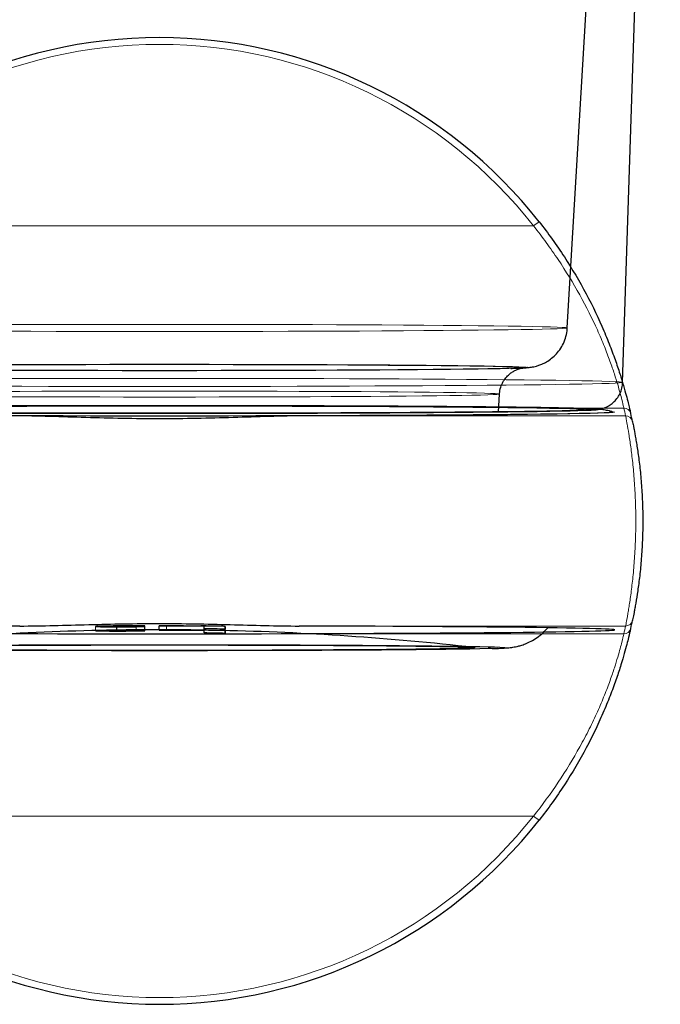
# Model space of a CAD drawing. Units: millimetres. Extents: x 24 to 392, y 22 to 284.
# Drawn here: x 64 to 110, y 142 to 212 of the extents above; entities that cross this region are included whole.
import ezdxf

# ---------------------------------------------------------------- set-up
doc = ezdxf.new("R2010")
doc.units = ezdxf.units.MM
doc.linetypes.add('SLD-Durchgehend', pattern=[0])

msp = doc.modelspace()

# ---------------------------------------------------------------- linework, layer by layer
at = {"color": 7, "linetype": 'SLD-Durchgehend', "lineweight": 25}
for p, q in [((103.323, 190.453), (107.961, 269.625)), ((107.274, 186.564), (109.961, 269.626)), ((98.42, 184.458), (98.487, 185.733)), ((106.611, 184.422), (106.611, 184.445)), ((71.142, 169.216), (71.142, 168.822)), ((73.155, 169.196), (72.556, 169.191)), ((72.556, 169.126), (73.158, 169.132)), ((73.155, 168.896), (72.556, 168.891)), ((72.556, 168.826), (73.158, 168.832)), ((73.155, 168.896), (73.155, 169.196)), ((73.158, 168.832), (73.158, 169.132)), ((74.19, 168.883), (74.19, 169.183)), ((74.703, 169.182), (74.19, 169.183)), ((74.703, 168.882), (74.19, 168.883)), ((77.394, 169.175), (77.391, 169.175)), ((77.391, 168.875), (77.391, 169.175)), ((77.394, 168.875), (77.391, 168.875)), ((77.394, 168.982), (77.394, 169.175)), ((77.394, 168.875), (77.394, 169.175)), ((77.394, 168.682), (77.394, 168.982)), ((77.394, 168.682), (77.394, 168.875)), ((78.889, 168.844), (78.889, 169.144)), ((78.889, 169.144), (78.89, 169.144)), ((78.889, 168.844), (78.89, 168.844)), ((78.89, 169.144), (78.89, 168.953)), ((78.89, 168.844), (78.89, 169.144)), ((78.89, 168.653), (78.89, 168.953)), ((78.89, 168.844), (78.89, 168.653))]:
    msp.add_line(p, q, dxfattribs=at)
at = {"color": 8, "linetype": 'SLD-Durchgehend', "lineweight": 18}
for p, q in [((47.507, 197.738), (100.916, 197.738)), ((84.588, 184.176), (107.483, 184.176)), ((102.838, 184.738), (107.36, 184.738)), ((69.646, 168.847), (69.646, 169.147)), ((72.556, 168.891), (72.556, 169.191)), ((72.556, 168.826), (72.556, 169.126)), ((74.703, 168.882), (74.703, 169.182)), ((84.191, 169.176), (107.483, 169.176)), ((41.063, 168.614), (107.36, 168.614)), ((47.507, 155.614), (100.916, 155.614))]:
    msp.add_line(p, q, dxfattribs=at)
at = {"color": 8, "linetype": 'SLD-Durchgehend', "lineweight": 18, "flags": 128}
for points in [[(74.211, 190.707), (76.077, 190.707), (77.934, 190.705), (79.776, 190.703), (81.596, 190.699), (83.385, 190.694), (85.136, 190.689), (86.842, 190.682), (88.497, 190.675), (90.093, 190.666), (91.623, 190.657), (93.082, 190.647), (94.464, 190.636), (95.762, 190.624), (96.971, 190.612), (98.088, 190.598), (99.106, 190.585), (100.021, 190.571), (100.831, 190.556), (101.531, 190.541), (102.119, 190.525), (102.593, 190.51), (102.949, 190.494), (103.188, 190.478), (103.308, 190.461), (103.308, 190.445), (103.188, 190.429), (102.949, 190.413), (102.593, 190.397), (102.119, 190.381), (101.531, 190.365), (100.831, 190.35), (100.021, 190.336), (99.106, 190.321), (98.088, 190.308), (96.971, 190.295), (95.762, 190.282), (94.464, 190.271), (93.082, 190.26), (91.623, 190.25), (90.093, 190.24), (88.497, 190.232), (86.842, 190.224), (85.136, 190.218), (83.385, 190.212), (81.596, 190.207), (79.776, 190.204), (77.934, 190.201), (76.077, 190.2), (74.211, 190.199), (72.346, 190.2), (70.489, 190.201), (68.647, 190.204), (66.827, 190.207), (65.038, 190.212), (63.287, 190.218), (61.581, 190.224), (59.926, 190.232), (58.33, 190.24), (56.8, 190.25), (55.341, 190.26), (53.959, 190.271), (52.661, 190.282), (51.451, 190.295), (50.335, 190.308), (49.317, 190.321), (48.401, 190.336), (47.592, 190.35), (46.891, 190.365), (46.303, 190.381), (45.83, 190.397), (45.473, 190.413), (45.235, 190.429), (45.115, 190.445), (45.115, 190.461), (45.235, 190.478), (45.473, 190.494), (45.83, 190.51), (46.303, 190.525), (46.891, 190.541), (47.592, 190.556), (48.401, 190.571), (49.317, 190.585), (50.335, 190.598), (51.451, 190.612), (52.661, 190.624), (53.959, 190.636), (55.341, 190.647), (56.8, 190.657), (58.33, 190.666), (59.926, 190.675), (61.581, 190.682), (63.287, 190.689), (65.038, 190.694), (66.827, 190.699), (68.647, 190.703), (70.489, 190.705), (72.346, 190.707), (74.211, 190.707)], [(74.211, 186.853), (72.215, 186.852), (70.226, 186.851), (68.252, 186.848), (66.299, 186.844), (64.375, 186.84), (62.487, 186.834), (60.642, 186.827), (58.846, 186.82), (57.107, 186.811), (55.43, 186.802), (53.821, 186.791), (52.287, 186.78), (50.833, 186.768), (49.464, 186.755), (48.185, 186.742), (47.001, 186.728), (45.917, 186.713), (44.936, 186.698), (44.062, 186.683), (43.297, 186.666), (42.646, 186.65), (42.11, 186.633), (41.69, 186.616), (41.39, 186.599), (41.209, 186.582), (41.149, 186.564), (41.209, 186.547), (41.39, 186.529), (41.69, 186.512), (42.11, 186.495), (42.646, 186.478), (43.297, 186.462), (44.062, 186.446), (44.936, 186.43), (45.917, 186.415), (47.001, 186.4), (48.185, 186.386), (49.464, 186.373), (50.833, 186.36), (52.287, 186.348), (53.821, 186.337), (55.43, 186.327), (57.107, 186.317), (58.846, 186.309), (60.642, 186.301), (62.487, 186.294), (64.375, 186.289), (66.299, 186.284), (68.252, 186.28), (70.226, 186.278), (72.215, 186.276), (74.211, 186.276), (76.208, 186.276), (78.197, 186.278), (80.171, 186.28), (82.124, 186.284), (84.048, 186.289), (85.936, 186.294), (87.781, 186.301), (89.576, 186.309), (91.316, 186.317), (92.993, 186.327), (94.602, 186.337), (96.136, 186.348), (97.59, 186.36), (98.959, 186.373), (100.238, 186.386), (101.421, 186.4), (102.506, 186.415), (103.487, 186.43), (104.361, 186.446), (105.125, 186.462), (105.777, 186.478), (106.313, 186.495), (106.732, 186.512), (107.033, 186.529), (107.214, 186.547), (107.274, 186.564), (107.214, 186.582), (107.033, 186.599), (106.732, 186.616), (106.313, 186.633), (105.777, 186.65), (105.125, 186.666), (104.361, 186.683), (103.487, 186.698), (102.506, 186.713), (101.421, 186.728), (100.238, 186.742), (98.959, 186.755), (97.59, 186.768), (96.136, 186.78), (94.602, 186.791), (92.993, 186.802), (91.316, 186.811), (89.576, 186.82), (87.781, 186.827), (85.936, 186.834), (84.048, 186.84), (82.124, 186.844), (80.171, 186.848), (78.197, 186.851), (76.208, 186.852), (74.211, 186.853)], [(74.211, 185.945), (75.924, 185.945), (77.628, 185.943), (79.314, 185.941), (80.976, 185.937), (82.604, 185.932), (84.189, 185.927), (85.726, 185.92), (87.205, 185.912), (88.619, 185.904), (89.961, 185.895), (91.225, 185.885), (92.404, 185.874), (93.492, 185.862), (94.485, 185.85), (95.376, 185.837), (96.162, 185.824), (96.839, 185.81), (97.403, 185.796), (97.851, 185.782), (98.182, 185.767), (98.393, 185.752), (98.483, 185.737), (98.453, 185.722), (98.302, 185.707), (98.031, 185.693), (97.641, 185.678), (97.135, 185.664), (96.514, 185.65), (95.783, 185.636), (94.943, 185.623), (94.001, 185.611), (92.96, 185.599), (91.825, 185.588), (90.603, 185.577), (89.299, 185.568), (87.92, 185.559), (86.473, 185.551), (84.964, 185.544), (83.402, 185.537), (81.794, 185.532), (80.149, 185.528), (78.474, 185.525), (76.777, 185.523), (75.068, 185.522), (73.355, 185.522), (71.645, 185.523), (69.949, 185.525), (68.274, 185.528), (66.628, 185.532), (65.021, 185.537), (63.458, 185.544), (61.95, 185.551), (60.503, 185.559), (59.124, 185.568), (57.82, 185.577), (56.597, 185.588), (55.463, 185.599), (54.422, 185.611), (53.479, 185.623), (52.64, 185.636), (51.908, 185.65), (51.288, 185.664), (50.781, 185.678), (50.392, 185.693), (50.121, 185.707), (49.97, 185.722), (49.939, 185.737), (50.03, 185.752), (50.241, 185.767), (50.572, 185.782), (51.02, 185.796), (51.584, 185.81), (52.261, 185.824), (53.047, 185.837), (53.938, 185.85), (54.93, 185.862), (56.019, 185.874), (57.198, 185.885), (58.462, 185.895), (59.804, 185.904), (61.218, 185.912), (62.697, 185.92), (64.233, 185.927), (65.819, 185.932), (67.447, 185.937), (69.108, 185.941), (70.795, 185.943), (72.499, 185.945), (74.211, 185.945)], [(104.561, 184.672), (104.842, 184.658), (105.051, 184.641), (105.141, 184.624), (105.112, 184.607)], [(104.986, 184.666), (105.091, 184.658), (105.241, 184.641), (105.271, 184.625), (105.181, 184.608), (104.971, 184.591), (104.642, 184.574), (104.598, 184.573)], [(104.973, 184.599), (105.066, 184.608), (105.156, 184.625), (105.126, 184.641), (104.976, 184.658), (104.774, 184.671)], [(98.319, 167.675), (98.495, 167.667), (98.735, 167.652), (98.855, 167.637), (98.855, 167.622), (98.735, 167.607), (98.495, 167.592), (98.137, 167.577), (97.836, 167.568)]]:
    msp.add_lwpolyline(points, dxfattribs=at)
at = {"color": 7, "linetype": 'SLD-Durchgehend', "lineweight": 25, "flags": 128}
for points in [[(74.211, 187.858), (75.985, 187.857), (77.751, 187.856), (79.5, 187.853), (81.225, 187.85), (82.919, 187.845), (84.572, 187.839), (86.179, 187.833), (87.73, 187.825), (89.22, 187.817), (90.642, 187.808), (91.988, 187.798), (93.254, 187.787), (94.432, 187.775), (95.519, 187.763), (96.508, 187.75), (97.395, 187.737), (98.177, 187.723), (98.849, 187.708), (99.409, 187.694), (99.854, 187.679), (100.181, 187.663), (100.391, 187.648), (100.481, 187.633), (100.451, 187.617), (100.301, 187.602), (100.032, 187.586), (99.646, 187.571), (99.143, 187.556), (98.527, 187.542), (97.799, 187.528), (96.964, 187.514), (96.026, 187.501), (94.987, 187.488), (93.854, 187.476), (92.632, 187.465), (91.325, 187.455), (89.94, 187.445), (88.483, 187.436), (86.962, 187.428), (85.382, 187.421), (83.751, 187.415), (82.077, 187.41), (80.366, 187.406), (78.628, 187.403), (76.869, 187.401), (75.099, 187.4), (73.324, 187.4), (71.553, 187.401), (69.795, 187.403), (68.057, 187.406), (66.346, 187.41), (64.672, 187.415), (63.041, 187.421), (61.461, 187.428), (59.939, 187.436), (58.483, 187.445), (57.098, 187.455), (55.791, 187.465), (54.568, 187.476), (53.435, 187.488), (52.397, 187.501), (51.458, 187.514), (50.623, 187.528), (49.896, 187.542), (49.28, 187.556), (48.777, 187.571), (48.391, 187.586), (48.122, 187.602), (47.972, 187.617), (47.942, 187.633), (48.032, 187.648), (48.241, 187.663), (48.569, 187.679), (49.014, 187.694), (49.574, 187.708), (50.246, 187.723), (51.028, 187.737), (51.915, 187.75), (52.904, 187.763), (53.99, 187.775), (55.169, 187.787), (56.434, 187.798), (57.781, 187.808), (59.202, 187.817), (60.692, 187.825), (62.244, 187.833), (63.85, 187.839), (65.504, 187.845), (67.197, 187.85), (68.923, 187.853), (70.672, 187.856), (72.438, 187.857), (74.211, 187.858)], [(74.211, 187.857), (75.975, 187.856), (77.73, 187.855), (79.469, 187.852), (81.184, 187.848), (82.867, 187.844), (84.511, 187.838), (86.107, 187.832), (87.65, 187.824), (89.131, 187.816), (90.544, 187.807), (91.882, 187.797), (93.14, 187.786), (94.312, 187.774), (95.392, 187.762), (96.375, 187.749), (97.257, 187.736), (98.034, 187.722), (98.702, 187.708), (99.259, 187.693), (99.701, 187.678), (100.027, 187.663), (100.235, 187.648), (100.324, 187.633), (100.294, 187.617), (100.145, 187.602), (99.878, 187.587), (99.494, 187.572), (98.994, 187.557), (98.382, 187.542), (97.659, 187.528), (96.829, 187.515), (95.896, 187.502), (94.864, 187.489), (93.737, 187.477), (92.522, 187.466), (91.223, 187.456), (89.846, 187.446), (88.398, 187.437), (86.886, 187.429), (85.315, 187.422), (83.694, 187.416), (82.03, 187.411), (80.33, 187.407), (78.602, 187.404), (76.854, 187.402), (75.093, 187.401), (73.329, 187.401), (71.569, 187.402), (69.821, 187.404), (68.093, 187.407), (66.393, 187.411), (64.729, 187.416), (63.108, 187.422), (61.537, 187.429), (60.024, 187.437), (58.576, 187.446), (57.2, 187.456), (55.901, 187.466), (54.686, 187.477), (53.559, 187.489), (52.527, 187.502), (51.594, 187.515), (50.764, 187.528), (50.041, 187.542), (49.428, 187.557), (48.929, 187.572), (48.544, 187.587), (48.277, 187.602), (48.129, 187.617), (48.099, 187.633), (48.188, 187.648), (48.396, 187.663), (48.722, 187.678), (49.164, 187.693), (49.721, 187.708), (50.389, 187.722), (51.166, 187.736), (52.048, 187.749), (53.031, 187.762), (54.111, 187.774), (55.282, 187.786), (56.54, 187.797), (57.879, 187.807), (59.292, 187.816), (60.773, 187.824), (62.316, 187.832), (63.912, 187.838), (65.556, 187.844), (67.239, 187.848), (68.954, 187.852), (70.693, 187.855), (72.448, 187.856), (74.211, 187.857)], [(43.306, 184.656), (43.332, 184.658), (43.601, 184.675), (43.989, 184.692), (44.494, 184.708), (45.114, 184.724), (45.846, 184.739), (46.689, 184.755), (47.637, 184.769), (48.689, 184.783), (49.839, 184.797), (51.084, 184.81), (52.418, 184.822), (53.836, 184.833), (55.333, 184.844), (56.903, 184.854), (58.54, 184.863), (60.238, 184.871), (61.99, 184.878), (63.789, 184.884), (65.628, 184.889), (67.501, 184.894), (69.4, 184.897), (71.317, 184.899), (73.245, 184.9), (75.177, 184.9), (77.106, 184.899), (79.023, 184.897), (80.922, 184.894), (82.794, 184.889), (84.634, 184.884), (86.433, 184.878), (88.185, 184.871), (89.882, 184.863), (91.52, 184.854), (93.09, 184.844), (94.587, 184.833), (96.005, 184.822), (97.339, 184.81), (98.584, 184.797), (99.734, 184.783), (100.785, 184.769), (101.734, 184.755), (102.576, 184.739), (103.309, 184.724), (103.929, 184.708), (104.434, 184.692), (104.822, 184.675), (104.986, 184.666)], [(104.774, 184.671), (104.708, 184.675), (104.321, 184.691), (103.818, 184.707), (103.201, 184.723), (102.471, 184.739), (101.632, 184.754), (100.687, 184.769), (99.639, 184.783), (98.493, 184.796), (97.253, 184.809), (95.924, 184.821), (94.511, 184.833), (93.02, 184.843), (91.455, 184.853), (89.824, 184.862), (88.133, 184.87), (86.388, 184.877), (84.595, 184.883), (82.762, 184.888), (80.897, 184.893), (79.005, 184.896), (77.095, 184.898), (75.174, 184.899), (73.249, 184.899), (71.328, 184.898), (69.418, 184.896), (67.526, 184.893), (65.66, 184.888), (63.828, 184.883), (62.035, 184.877), (60.29, 184.87), (58.598, 184.862), (56.967, 184.853), (55.403, 184.843), (53.912, 184.833), (52.498, 184.821), (51.169, 184.809), (49.93, 184.796), (48.784, 184.783), (47.736, 184.769), (46.791, 184.754), (45.952, 184.739), (45.222, 184.723), (44.604, 184.707), (44.101, 184.691), (43.943, 184.685)], [(44.145, 184.683), (44.353, 184.69), (44.913, 184.707), (45.587, 184.722), (46.371, 184.738), (47.263, 184.752), (48.26, 184.767), (49.357, 184.781), (50.549, 184.794), (51.834, 184.806), (53.205, 184.818), (54.657, 184.829), (56.185, 184.839), (57.783, 184.849), (59.444, 184.857), (61.163, 184.865), (62.932, 184.871), (64.744, 184.877), (66.593, 184.882), (68.472, 184.885), (70.373, 184.888), (72.288, 184.889), (74.211, 184.89)], [(74.211, 184.89), (76.135, 184.889), (78.05, 184.888), (79.951, 184.885), (81.83, 184.882), (83.679, 184.877), (85.491, 184.871), (87.26, 184.865), (88.979, 184.857), (90.64, 184.849), (92.238, 184.839), (93.765, 184.829), (95.218, 184.818), (96.589, 184.806), (97.873, 184.794), (99.066, 184.781), (100.163, 184.767), (101.159, 184.752), (102.051, 184.738), (102.836, 184.722), (103.51, 184.707), (104.07, 184.69), (104.515, 184.674), (104.561, 184.672)], [(106.597, 184.453), (106.608, 184.44), (106.517, 184.423), (106.307, 184.406), (105.977, 184.389), (105.529, 184.372), (104.964, 184.356), (104.285, 184.339), (103.494, 184.324), (102.594, 184.308), (101.589, 184.293), (100.482, 184.279), (99.277, 184.265), (97.978, 184.252), (96.592, 184.24), (95.122, 184.229), (93.574, 184.218), (91.954, 184.208), (90.269, 184.199), (88.523, 184.191), (86.724, 184.184), (84.879, 184.178), (82.994, 184.172), (81.077, 184.168), (79.133, 184.165), (77.172, 184.163), (75.199, 184.162), (73.223, 184.162), (71.251, 184.163), (69.289, 184.165), (67.346, 184.168), (65.429, 184.172), (63.544, 184.178), (61.698, 184.184), (59.9, 184.191), (58.154, 184.199), (56.469, 184.208), (54.849, 184.218), (53.301, 184.229), (51.831, 184.24), (50.445, 184.252), (49.146, 184.265), (47.941, 184.279), (46.834, 184.293), (45.829, 184.308), (44.929, 184.324), (44.138, 184.339), (43.459, 184.356), (42.894, 184.372), (42.446, 184.389), (42.116, 184.406), (41.906, 184.423), (41.815, 184.44), (41.824, 184.453)], [(43.548, 184.592), (43.566, 184.591), (43.893, 184.575), (44.338, 184.558), (44.899, 184.542), (45.573, 184.526), (46.358, 184.511), (47.25, 184.496), (48.247, 184.482), (49.345, 184.468), (50.538, 184.455), (51.823, 184.442), (53.195, 184.431), (54.648, 184.42), (56.177, 184.409), (57.775, 184.4), (59.437, 184.392), (61.156, 184.384), (62.926, 184.377), (64.739, 184.372), (66.589, 184.367), (68.469, 184.363), (70.371, 184.361), (72.287, 184.359), (74.211, 184.359)], [(74.211, 184.358), (72.28, 184.358), (70.356, 184.36), (68.448, 184.362), (66.561, 184.366), (64.704, 184.371), (62.884, 184.376), (61.108, 184.383), (59.382, 184.391), (57.714, 184.399), (56.109, 184.409), (54.575, 184.419), (53.116, 184.43), (51.74, 184.442), (50.45, 184.454), (49.252, 184.467), (48.15, 184.481), (47.15, 184.496), (46.254, 184.511), (45.466, 184.526), (44.79, 184.542), (44.227, 184.558), (43.78, 184.574), (43.704, 184.578)], [(74.211, 184.359), (76.135, 184.359), (78.052, 184.361), (79.954, 184.363), (81.833, 184.367), (83.683, 184.372), (85.497, 184.377), (87.266, 184.384), (88.986, 184.392), (90.648, 184.4), (92.246, 184.409), (93.775, 184.42), (95.228, 184.431), (96.6, 184.442), (97.885, 184.455), (99.078, 184.468), (100.176, 184.482), (101.172, 184.496), (102.065, 184.511), (102.85, 184.526), (103.524, 184.542), (104.084, 184.558), (104.529, 184.575), (104.857, 184.591), (104.973, 184.599)], [(104.598, 184.573), (104.196, 184.558), (103.633, 184.542), (102.956, 184.526), (102.169, 184.511), (101.273, 184.496), (100.272, 184.481), (99.171, 184.467), (97.973, 184.454), (96.683, 184.442), (95.306, 184.43), (93.848, 184.419), (92.313, 184.409), (90.709, 184.399), (89.041, 184.391), (87.315, 184.383), (85.539, 184.376), (83.719, 184.371), (81.862, 184.366), (79.975, 184.362), (78.066, 184.36), (76.143, 184.358), (74.211, 184.358)], [(106.6, 184.468), (106.7, 184.452), (106.692, 184.435), (106.565, 184.418), (106.319, 184.401), (105.956, 184.384), (105.476, 184.367), (104.881, 184.351), (104.174, 184.335), (103.357, 184.319), (102.433, 184.304), (101.405, 184.289), (100.278, 184.275), (99.055, 184.262), (97.741, 184.249), (96.341, 184.237), (94.859, 184.226), (93.302, 184.215), (91.675, 184.205), (89.983, 184.197), (88.234, 184.189), (86.434, 184.182), (84.588, 184.176)], [(105.112, 184.607), (105.111, 184.607), (104.964, 184.591)], [(50.361, 167.684), (50.76, 167.696), (51.349, 167.71), (52.049, 167.724), (52.857, 167.737), (53.769, 167.75), (54.78, 167.762), (55.887, 167.773), (57.082, 167.784), (58.361, 167.794), (59.718, 167.804), (61.145, 167.812), (62.635, 167.819), (64.182, 167.826), (65.778, 167.832), (67.415, 167.836), (69.085, 167.84), (70.78, 167.843), (72.491, 167.844), (74.211, 167.845), (75.931, 167.844), (77.643, 167.843), (79.338, 167.84), (81.008, 167.836), (82.645, 167.832), (84.241, 167.826), (85.788, 167.819), (87.278, 167.812), (88.705, 167.804), (90.061, 167.794), (91.34, 167.784), (92.536, 167.773), (93.642, 167.762), (94.654, 167.75), (95.566, 167.737), (96.374, 167.724), (97.074, 167.71), (97.663, 167.696), (98.137, 167.682), (98.319, 167.675)], [(74.211, 167.414), (72.491, 167.415), (70.78, 167.416), (69.085, 167.419), (67.415, 167.423), (65.778, 167.427), (64.182, 167.433), (62.635, 167.439), (61.145, 167.447), (59.718, 167.455), (58.361, 167.465), (57.082, 167.475), (55.887, 167.486), (54.78, 167.497), (53.769, 167.509), (52.857, 167.522), (52.049, 167.535), (51.349, 167.549), (50.763, 167.563)], [(74.211, 167.826), (75.854, 167.825), (77.487, 167.824), (79.104, 167.821), (80.694, 167.818), (82.249, 167.813), (83.762, 167.807), (85.223, 167.801), (86.626, 167.793), (87.963, 167.785), (89.226, 167.776), (90.409, 167.766), (91.506, 167.755), (92.51, 167.744), (93.417, 167.732), (94.222, 167.719), (94.919, 167.706), (95.506, 167.693), (95.98, 167.679), (96.337, 167.665), (96.576, 167.651), (96.696, 167.637), (96.696, 167.622), (96.576, 167.608), (96.337, 167.594), (95.98, 167.58), (95.506, 167.566), (94.919, 167.553), (94.222, 167.54), (93.417, 167.527), (92.51, 167.515), (91.506, 167.504), (90.409, 167.493), (89.226, 167.483), (87.963, 167.474), (86.626, 167.466), (85.223, 167.458), (83.762, 167.452), (82.249, 167.446), (80.694, 167.441), (79.104, 167.438), (77.487, 167.435), (75.854, 167.434), (74.211, 167.433), (72.569, 167.434), (70.935, 167.435), (69.319, 167.438), (67.729, 167.441), (66.174, 167.446), (64.661, 167.452), (63.199, 167.458), (61.797, 167.466), (60.46, 167.474), (59.197, 167.483), (58.014, 167.493), (56.917, 167.504), (55.912, 167.515), (55.006, 167.527), (54.201, 167.54), (53.504, 167.553), (52.916, 167.566), (52.443, 167.58), (52.086, 167.594), (51.846, 167.608), (51.726, 167.622), (51.726, 167.637), (51.846, 167.651), (52.086, 167.665), (52.443, 167.679), (52.916, 167.693), (53.504, 167.706), (54.201, 167.719), (55.006, 167.732), (55.912, 167.744), (56.917, 167.755), (58.014, 167.766), (59.197, 167.776), (60.46, 167.785), (61.797, 167.793), (63.199, 167.801), (64.661, 167.807), (66.174, 167.813), (67.729, 167.818), (69.319, 167.821), (70.935, 167.824), (72.569, 167.825), (74.211, 167.826)], [(97.836, 167.568), (97.663, 167.563), (97.074, 167.549), (96.374, 167.535), (95.566, 167.522), (94.654, 167.509), (93.642, 167.497), (92.536, 167.486), (91.34, 167.475), (90.061, 167.465), (88.705, 167.455), (87.278, 167.447), (85.788, 167.439), (84.241, 167.433), (82.645, 167.427), (81.008, 167.423), (79.338, 167.419), (77.643, 167.416), (75.931, 167.415), (74.211, 167.414)]]:
    msp.add_lwpolyline(points, dxfattribs=at)
at = {"color": 7, "linetype": 'SLD-Durchgehend', "lineweight": 25}
for centre, radius, start, end in [((74.211, 176.676), 34.5, 38.23937, 141.76063), ((74.211, 176.676), 34.5, 11.8807, 12.85023), ((74.211, 176.676), 34.5, 347.14977, 348.1193), ((74.211, -31.093), 200, 91.21897, 96.44015), ((74.211, -30.793), 200, 90.78505, 91.22166), ((74.211, -31.093), 200, 89.15472, 90.78516), ((74.211, -30.793), 200, 88.72592, 89.15455), ((74.211, -30.871), 199.879, 88.6586, 89.08775), ((74.211, -31.171), 199.879, 88.6586, 89.08775), ((74.211, -31.093), 200, 83.55985, 88.72574), ((74.211, 176.676), 34.5, 218.23937, 321.76063)]:
    msp.add_arc(centre, radius, start, end, dxfattribs=at)
at = {"color": 8, "linetype": 'SLD-Durchgehend', "lineweight": 18}
for centre, radius, start, end in [((74.211, 176.694), 34, 38.23937, 141.76063), ((103.757, 194.327), 4.439, 123.47467, 129.79447), ((74.211, 177.176), 34, 11.8807, 12.85023), ((107.36, 184.238), 0.5, 12.85104, 90.00192), ((107.483, 183.676), 0.5, 11.88153, 90.00186), ((107.483, 169.676), 0.5, 269.99814, 348.11847), ((74.211, 176.176), 34, 347.14977, 348.1193), ((107.36, 169.114), 0.5, 269.99808, 347.14896), ((74.211, 176.659), 34, 218.23937, 321.76063), ((103.757, 159.025), 4.439, 230.20553, 236.52533)]:
    msp.add_arc(centre, radius, start, end, dxfattribs=at)
at = {"color": 7, "linetype": 'SLD-Durchgehend', "lineweight": 25}
msp.add_ellipse((74.211, 168.906), major_axis=(32.5, 0), ratio=0.008728, start_param=1.88292, end_param=7.541858, dxfattribs=at)
at = {"color": 8, "linetype": 'SLD-Durchgehend', "lineweight": 18}
for points, knots in [([(107.36, 184.738), (107.359, 184.742), (107.358, 184.747), (107.351, 184.778), (107.344, 184.804), (107.313, 184.936), (107.276, 185.094), (107.178, 185.474), (107.139, 185.624), (107.042, 185.979), (106.985, 186.182), (106.85, 186.638), (106.772, 186.891), (106.635, 187.313), (106.586, 187.461), (106.481, 187.768), (106.425, 187.927), (106.248, 188.419), (106.115, 188.769), (105.892, 189.324), (105.813, 189.514), (105.647, 189.905), (105.559, 190.105), (105.105, 191.113), (104.686, 191.952), (103.736, 193.663), (103.221, 194.504), (102.395, 195.738), (102.111, 196.145), (101.526, 196.949), (101.226, 197.345), (100.916, 197.738)], [0, 0, 0, 0, 0.0625, 0.0625, 0.125, 0.125, 0.25, 0.25, 0.3125, 0.3125, 0.375, 0.375, 0.4375, 0.4375, 0.46875, 0.46875, 0.5, 0.5, 0.5625, 0.5625, 0.59375, 0.59375, 0.625, 0.625, 0.75, 0.75, 0.875, 0.875, 0.9375, 0.9375, 1, 1, 1, 1]), ([(107.483, 169.176), (107.484, 169.181), (107.495, 169.234), (107.533, 169.434), (107.56, 169.578), (107.612, 169.864), (107.631, 169.971), (107.671, 170.205), (107.692, 170.332), (107.758, 170.74), (107.805, 171.05), (107.9, 171.748), (107.947, 172.125), (108.012, 172.732), (108.033, 172.941), (108.072, 173.373), (108.09, 173.597), (108.14, 174.275), (108.166, 174.741), (108.202, 175.699), (108.211, 176.194), (108.211, 177.169), (108.202, 177.654), (108.175, 178.377), (108.164, 178.617), (108.138, 179.084), (108.108, 179.542), (108.072, 179.982), (108.033, 180.412), (108.012, 180.624), (107.946, 181.236), (107.899, 181.611), (107.805, 182.301), (107.757, 182.617), (107.669, 183.162), (107.629, 183.394), (107.577, 183.679), (107.562, 183.764), (107.534, 183.91), (107.523, 183.971), (107.494, 184.119), (107.484, 184.172), (107.483, 184.176)], [0, 0, 0, 0, 0.0625, 0.0625, 0.125, 0.125, 0.15625, 0.15625, 0.1875, 0.1875, 0.25, 0.25, 0.3125, 0.3125, 0.34375, 0.34375, 0.375, 0.375, 0.4375, 0.4375, 0.5, 0.5, 0.5625, 0.5625, 0.59375, 0.59375, 0.625, 0.65625, 0.65625, 0.6875, 0.6875, 0.75, 0.75, 0.8125, 0.8125, 0.875, 0.875, 0.90625, 0.90625, 0.9375, 0.9375, 1, 1, 1, 1]), ([(100.916, 155.614), (101.535, 156.4), (102.125, 157.21), (103.229, 158.86), (103.743, 159.702), (104.454, 160.982), (104.68, 161.411), (105.1, 162.249), (105.296, 162.661), (105.658, 163.466), (105.825, 163.862), (106.123, 164.604), (106.255, 164.953), (106.49, 165.606), (106.594, 165.911), (106.777, 166.475), (106.854, 166.729), (106.988, 167.182), (107.045, 167.382), (107.141, 167.734), (107.18, 167.886), (107.278, 168.266), (107.314, 168.42), (107.355, 168.592), (107.358, 168.606), (107.36, 168.614)], [0, 0, 0, 0, 0.125, 0.125, 0.25, 0.25, 0.3125, 0.3125, 0.375, 0.375, 0.4375, 0.4375, 0.5, 0.5, 0.5625, 0.5625, 0.625, 0.625, 0.6875, 0.6875, 0.75, 0.75, 0.875, 0.875, 1, 1, 1, 1])]:
    msp.add_open_spline(points, degree=3, knots=knots, dxfattribs=at)
at = {"color": 7, "linetype": 'SLD-Durchgehend', "lineweight": 25}
for points, knots in [([(101.309, 198.03), (101.95, 197.216), (102.552, 196.377), (103.674, 194.656), (104.194, 193.774), (105.147, 191.982), (105.564, 191.102), (106.016, 190.046), (106.104, 189.836), (106.27, 189.427), (106.348, 189.227), (106.572, 188.644), (106.705, 188.276), (106.884, 187.757), (106.94, 187.589), (107.047, 187.265), (107.097, 187.108), (107.236, 186.661), (107.316, 186.392), (107.455, 185.906), (107.514, 185.69), (107.614, 185.309), (107.655, 185.148), (107.757, 184.738), (107.797, 184.566), (107.831, 184.422), (107.837, 184.393), (107.845, 184.359), (107.846, 184.354), (107.847, 184.349)], [0, 0, 0, 0, 0.125, 0.125, 0.25, 0.25, 0.375, 0.375, 0.40625, 0.40625, 0.4375, 0.4375, 0.5, 0.5, 0.53125, 0.53125, 0.5625, 0.5625, 0.625, 0.625, 0.6875, 0.6875, 0.75, 0.75, 0.875, 0.875, 0.9375, 0.9375, 1, 1, 1, 1]), ([(99.298, 187.564), (99.41, 187.568), (99.697, 187.576), (100.055, 187.591), (100.337, 187.606), (100.556, 187.626), (100.729, 187.647), (100.912, 187.68), (101.111, 187.726), (101.37, 187.808), (101.684, 187.942), (102.034, 188.146), (102.391, 188.432), (102.72, 188.795), (102.999, 189.227), (103.198, 189.715), (103.307, 190.132), (103.308, 190.381), (103.309, 190.452)], [0, 0, 0, 0, 0.1029057, 0.2643314, 0.4351463, 0.5225964, 0.5803394, 0.6126462, 0.6431414, 0.6731772, 0.7066964, 0.7459974, 0.7889914, 0.8345867, 0.8821678, 0.9309559, 0.9803902, 1, 1, 1, 1]), ([(98.491, 185.735), (98.491, 185.748), (98.483, 185.91), (98.559, 186.206), (98.713, 186.586), (98.925, 186.897), (99.164, 187.142), (99.409, 187.322), (99.637, 187.443), (99.828, 187.518), (99.974, 187.56), (100.079, 187.583), (100.151, 187.595), (100.191, 187.6), (100.184, 187.599), (100.179, 187.598)], [0, 0, 0, 0, 0.008651, 0.108798, 0.19989, 0.283725, 0.361032, 0.431636, 0.494681, 0.551206, 0.607549, 0.671085, 0.750393, 0.857269, 1, 1, 1, 1]), ([(104.669, 184.574), (104.732, 184.577), (104.944, 184.585), (105.155, 184.598), (105.351, 184.614), (105.493, 184.63), (105.633, 184.653), (105.792, 184.69), (105.972, 184.747), (106.205, 184.849), (106.472, 185.013), (106.745, 185.253), (106.991, 185.571), (107.17, 185.952), (107.266, 186.294), (107.263, 186.501), (107.262, 186.563)], [0, 0, 0, 0, 0.09788, 0.327685, 0.463975, 0.559995, 0.627678, 0.666998, 0.704007, 0.740455, 0.780712, 0.826038, 0.874611, 0.92553, 0.977769, 1, 1, 1, 1]), ([(74.211, 184.901), (73.89, 184.901), (72.957, 184.901), (71.415, 184.9), (69.593, 184.898), (67.787, 184.896), (66.003, 184.892), (64.247, 184.887), (62.526, 184.882), (60.844, 184.875), (59.208, 184.868), (57.623, 184.86), (56.096, 184.851), (54.63, 184.841), (53.231, 184.831), (51.903, 184.82), (50.652, 184.808), (49.481, 184.795), (48.393, 184.782), (47.393, 184.769), (46.483, 184.755), (45.665, 184.74), (44.941, 184.725), (44.311, 184.709), (43.772, 184.692), (43.313, 184.674), (42.988, 184.655), (42.731, 184.634), (42.53, 184.61), (42.333, 184.58), (42.117, 184.533), (41.946, 184.494), (41.843, 184.458), (41.84, 184.457)], [0, 0, 0, 0, 0.019892, 0.057703, 0.095518, 0.133333, 0.17115, 0.208969, 0.24679, 0.284614, 0.322442, 0.360274, 0.398113, 0.43596, 0.473816, 0.511685, 0.549571, 0.587479, 0.625416, 0.663395, 0.701434, 0.739564, 0.777835, 0.816348, 0.855307, 0.895229, 0.937843, 0.960719, 0.975372, 0.984157, 0.992104, 0.999793, 1, 1, 1, 1]), ([(106.552, 184.465), (106.513, 184.477), (106.388, 184.516), (106.213, 184.554), (106.027, 184.59), (105.864, 184.614), (105.703, 184.632), (105.514, 184.649), (105.256, 184.666), (104.894, 184.683), (104.396, 184.701), (103.802, 184.717), (103.101, 184.733), (102.315, 184.748), (101.438, 184.763), (100.472, 184.777), (99.419, 184.79), (98.281, 184.803), (97.061, 184.815), (95.764, 184.826), (94.394, 184.837), (92.955, 184.847), (91.452, 184.856), (89.891, 184.865), (88.275, 184.872), (86.612, 184.879), (84.906, 184.885), (83.164, 184.89), (81.391, 184.894), (79.593, 184.897), (77.777, 184.9), (75.981, 184.901), (74.791, 184.901), (74.211, 184.901)], [0, 0, 0, 0, 0.003116, 0.010103, 0.017749, 0.026907, 0.038881, 0.055866, 0.083177, 0.123741, 0.162225, 0.203066, 0.242375, 0.281053, 0.319422, 0.35762, 0.395713, 0.433738, 0.471716, 0.509662, 0.547585, 0.58549, 0.623382, 0.661264, 0.699138, 0.737005, 0.774868, 0.812727, 0.850583, 0.888437, 0.926289, 0.96414, 1, 1, 1, 1]), ([(104.905, 184.587), (104.898, 184.586), (104.879, 184.584), (104.754, 184.577), (104.532, 184.567), (104.189, 184.555), (103.727, 184.542), (103.148, 184.528), (102.459, 184.514), (101.665, 184.5), (100.772, 184.486), (99.784, 184.473), (98.705, 184.46), (97.54, 184.448), (96.293, 184.437), (94.969, 184.426), (93.572, 184.415), (92.108, 184.406), (90.581, 184.397), (88.997, 184.389), (87.362, 184.382), (85.682, 184.376), (83.961, 184.37), (82.207, 184.366), (80.425, 184.362), (78.621, 184.359), (76.802, 184.358), (74.974, 184.357), (73.143, 184.357), (71.316, 184.358), (69.499, 184.36), (67.699, 184.363), (65.921, 184.366), (64.171, 184.371), (62.457, 184.377), (60.783, 184.383), (59.156, 184.39), (57.581, 184.399), (56.064, 184.407), (54.61, 184.417), (53.224, 184.427), (51.911, 184.439), (50.676, 184.45), (49.523, 184.463), (48.457, 184.475), (47.482, 184.489), (46.6, 184.502), (45.818, 184.517), (45.135, 184.531), (44.572, 184.545), (44.226, 184.555), (44.104, 184.56), (44.097, 184.56)], [0, 0, 0, 0, 0.009196, 0.022471, 0.038487, 0.056587, 0.075983, 0.096096, 0.116594, 0.137306, 0.158144, 0.179058, 0.200022, 0.22102, 0.24204, 0.263077, 0.284126, 0.305184, 0.326249, 0.34732, 0.368395, 0.389473, 0.410553, 0.431636, 0.45272, 0.473805, 0.494892, 0.515978, 0.537065, 0.558153, 0.57924, 0.600326, 0.621412, 0.642496, 0.663579, 0.68466, 0.705739, 0.726815, 0.747887, 0.768955, 0.790016, 0.81107, 0.832113, 0.853143, 0.874155, 0.895141, 0.916089, 0.936982, 0.957787, 0.978448, 0.998852, 1, 1, 1, 1]), ([(84.588, 184.176), (82.905, 184.171), (81.199, 184.107), (77.744, 184.005), (75.993, 183.966), (73.333, 183.965), (72.447, 183.974), (70.692, 184.007), (69.821, 184.03), (67.225, 184.107), (65.518, 184.171), (63.834, 184.176)], [0, 0, 0, 0, 0.25, 0.25, 0.5, 0.5, 0.625, 0.625, 0.75, 0.75, 1, 1, 1, 1]), ([(104.842, 184.595), (104.842, 184.595), (104.842, 184.595), (104.816, 184.593), (104.813, 184.593)], [0, 0, 0, 0, 0.907811, 1, 1, 1, 1]), ([(107.972, 183.779), (107.973, 183.775), (107.984, 183.724), (108.013, 183.582), (108.025, 183.523), (108.053, 183.384), (108.069, 183.302), (108.122, 183.029), (108.163, 182.807), (108.231, 182.417), (108.254, 182.276), (108.302, 181.979), (108.326, 181.822), (108.397, 181.331), (108.445, 180.975), (108.511, 180.396), (108.532, 180.196), (108.571, 179.789), (108.608, 179.374), (108.638, 178.943), (108.664, 178.502), (108.675, 178.277), (108.702, 177.596), (108.711, 177.14), (108.711, 176.223), (108.702, 175.757), (108.666, 174.855), (108.64, 174.416), (108.59, 173.777), (108.571, 173.566), (108.532, 173.157), (108.511, 172.96), (108.446, 172.386), (108.398, 172.028), (108.302, 171.365), (108.254, 171.07), (108.187, 170.68), (108.165, 170.559), (108.124, 170.336), (108.105, 170.233), (108.052, 169.96), (108.024, 169.821), (107.984, 169.629), (107.973, 169.578), (107.972, 169.573)], [0, 0, 0, 0, 0.0625, 0.0625, 0.09375, 0.09375, 0.125, 0.125, 0.1875, 0.1875, 0.21875, 0.21875, 0.25, 0.25, 0.3125, 0.3125, 0.34375, 0.34375, 0.375, 0.40625, 0.40625, 0.4375, 0.4375, 0.5, 0.5, 0.5625, 0.5625, 0.625, 0.625, 0.65625, 0.65625, 0.6875, 0.6875, 0.75, 0.75, 0.8125, 0.8125, 0.84375, 0.84375, 0.875, 0.875, 0.9375, 0.9375, 1, 1, 1, 1]), ([(64.231, 169.176), (65.854, 169.181), (67.495, 169.236), (70.816, 169.323), (72.495, 169.357), (75.043, 169.357), (75.897, 169.349), (77.585, 169.322), (78.424, 169.302), (80.924, 169.236), (82.569, 169.181), (84.191, 169.176)], [0, 0, 0, 0, 0.25, 0.25, 0.5, 0.5, 0.625, 0.625, 0.75, 0.75, 1, 1, 1, 1]), ([(72.556, 169.191), (72.336, 169.189), (71.898, 169.185), (71.277, 169.179), (70.736, 169.173), (70.389, 169.169), (70.18, 169.165), (70.059, 169.163), (69.955, 169.161), (69.867, 169.159), (69.789, 169.157), (69.726, 169.155), (69.68, 169.152), (69.652, 169.15), (69.648, 169.148), (69.646, 169.147)], [0, 0, 0, 0, 0.1254852, 0.2498787, 0.3743308, 0.499637, 0.5493892, 0.5987378, 0.6479289, 0.6984034, 0.7488149, 0.8113658, 0.8741598, 0.9372181, 1, 1, 1, 1]), ([(69.646, 169.147), (69.653, 169.145), (69.667, 169.141), (69.783, 169.134), (69.99, 169.128), (70.306, 169.123), (70.739, 169.12), (71.278, 169.119), (71.898, 169.121), (72.336, 169.124), (72.556, 169.126)], [0, 0, 0, 0, 0.125786, 0.251038, 0.375388, 0.500078, 0.625438, 0.749847, 0.874349, 1, 1, 1, 1]), ([(72.556, 168.891), (72.442, 168.89), (72.223, 168.888), (71.792, 168.884), (71.277, 168.879), (70.827, 168.874), (70.52, 168.87), (70.251, 168.867), (69.987, 168.862), (69.781, 168.857), (69.667, 168.852), (69.653, 168.849), (69.646, 168.847)], [0, 0, 0, 0, 0.064907, 0.125041, 0.250083, 0.374872, 0.436771, 0.5, 0.625009, 0.749814, 0.8749, 1, 1, 1, 1]), ([(69.646, 168.847), (69.653, 168.845), (69.666, 168.841), (69.781, 168.834), (69.986, 168.828), (70.301, 168.823), (70.733, 168.82), (71.181, 168.819), (71.58, 168.82), (72.001, 168.822), (72.335, 168.824), (72.556, 168.826)], [0, 0, 0, 0, 0.124583, 0.248313, 0.373361, 0.498391, 0.623752, 0.748563, 0.809409, 0.87393, 1, 1, 1, 1]), ([(73.158, 169.132), (72.99, 169.133), (72.655, 169.135), (72.082, 169.141), (71.537, 169.151), (71.204, 169.164), (71.112, 169.176), (71.203, 169.184), (71.535, 169.189), (72.079, 169.193), (72.653, 169.195), (72.987, 169.195), (73.155, 169.196)], [0, 0, 0, 0, 0.062897, 0.125493, 0.250449, 0.375123, 0.500064, 0.625018, 0.749769, 0.874964, 0.93726, 1, 1, 1, 1]), ([(73.158, 168.832), (72.991, 168.833), (72.655, 168.835), (72.082, 168.841), (71.536, 168.851), (71.203, 168.865), (71.112, 168.876), (71.203, 168.884), (71.534, 168.889), (72.077, 168.893), (72.651, 168.895), (72.987, 168.895), (73.155, 168.896)], [0, 0, 0, 0, 0.062625, 0.125452, 0.250529, 0.375722, 0.500258, 0.624822, 0.749236, 0.874659, 0.93697, 1, 1, 1, 1]), ([(74.19, 169.183), (74.353, 169.184), (74.68, 169.185), (75.143, 169.187), (75.647, 169.188), (76.16, 169.188), (76.627, 169.188), (76.975, 169.187), (77.213, 169.185), (77.356, 169.181), (77.38, 169.177), (77.391, 169.175)], [0, 0, 0, 0, 0.083179, 0.166406, 0.25084, 0.375629, 0.50051, 0.624971, 0.7493, 0.874348, 1, 1, 1, 1]), ([(74.19, 168.883), (74.283, 168.884), (74.477, 168.884), (74.756, 168.885), (75.029, 168.886), (75.3, 168.887), (75.583, 168.888), (75.871, 168.888), (76.152, 168.888), (76.4, 168.888), (76.69, 168.888), (76.978, 168.887), (77.215, 168.885), (77.357, 168.881), (77.38, 168.877), (77.391, 168.875)], [0, 0, 0, 0, 0.047366, 0.098335, 0.146229, 0.19454, 0.25051, 0.313011, 0.375355, 0.442608, 0.50091, 0.625721, 0.750993, 0.875184, 1, 1, 1, 1]), ([(78.889, 169.144), (78.879, 169.147), (78.857, 169.152), (78.676, 169.157), (78.358, 169.162), (77.879, 169.167), (77.238, 169.171), (76.595, 169.175), (76.038, 169.178), (75.602, 169.179), (75.155, 169.181), (74.854, 169.182), (74.703, 169.182)], [0, 0, 0, 0, 0.124857, 0.249463, 0.374688, 0.499679, 0.624553, 0.749043, 0.811463, 0.874071, 0.93693, 1, 1, 1, 1]), ([(78.889, 168.844), (78.884, 168.846), (78.875, 168.849), (78.799, 168.854), (78.666, 168.857), (78.467, 168.861), (78.201, 168.864), (77.808, 168.867), (77.343, 168.871), (76.851, 168.874), (76.505, 168.875), (76.191, 168.877), (75.907, 168.878), (75.414, 168.88), (75.005, 168.881), (74.703, 168.882)], [0, 0, 0, 0, 0.081091, 0.163399, 0.249466, 0.33294, 0.41645, 0.499801, 0.624621, 0.68769, 0.749277, 0.787873, 0.829564, 0.874287, 1, 1, 1, 1]), ([(97.956, 167.57), (97.989, 167.571), (98.206, 167.576), (98.52, 167.588), (98.855, 167.604), (99.105, 167.623), (99.315, 167.645), (99.521, 167.676), (99.736, 167.718), (100.012, 167.789), (100.353, 167.905), (100.752, 168.087), (101.18, 168.35), (101.587, 168.671), (101.816, 168.931), (101.924, 169.054)], [0, 0, 0, 0, 0.033233, 0.220186, 0.417595, 0.541863, 0.618828, 0.659982, 0.69872, 0.736803, 0.778877, 0.829185, 0.885849, 0.946164, 1, 1, 1, 1]), ([(107.847, 169.003), (107.846, 168.999), (107.845, 168.994), (107.837, 168.96), (107.831, 168.932), (107.798, 168.791), (107.76, 168.623), (107.658, 168.214), (107.616, 168.05), (107.517, 167.673), (107.458, 167.459), (107.321, 166.976), (107.241, 166.706), (107.054, 166.108), (106.95, 165.787), (106.712, 165.098), (106.58, 164.73), (106.282, 163.951), (106.114, 163.536), (105.754, 162.692), (105.559, 162.261), (105.14, 161.382), (104.914, 160.933), (104.201, 159.592), (103.682, 158.71), (102.558, 156.984), (101.952, 156.139), (101.309, 155.322)], [0, 0, 0, 0, 0.0625, 0.0625, 0.125, 0.125, 0.25, 0.25, 0.3125, 0.3125, 0.375, 0.375, 0.4375, 0.4375, 0.5, 0.5, 0.5625, 0.5625, 0.625, 0.625, 0.6875, 0.6875, 0.75, 0.75, 0.875, 0.875, 1, 1, 1, 1])]:
    msp.add_open_spline(points, degree=3, knots=knots, dxfattribs=at)

doc.saveas('drawing.dxf')
